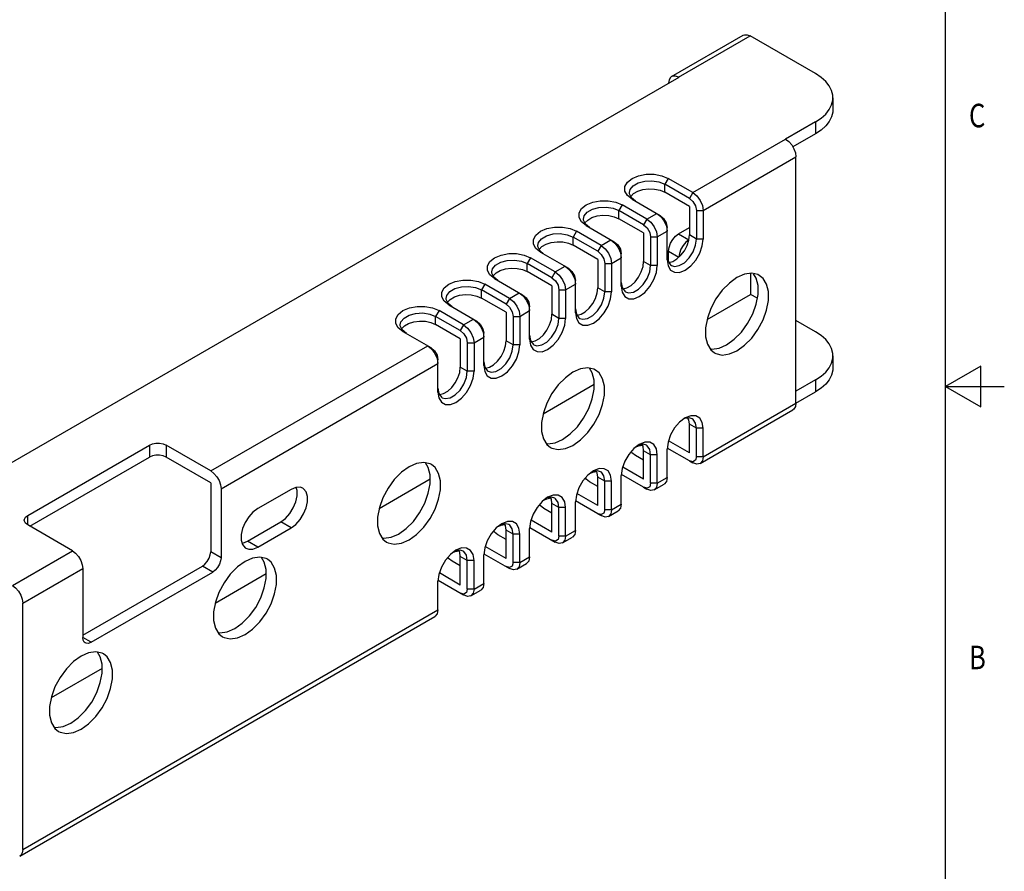
# Model space of a CAD drawing. Units: inches. Extents: x 0.4 to 16.6, y 0.6 to 10.4.
# Drawn here: x 12.5 to 16.6, y 3.4 to 7.1 of the extents above; entities that cross this region are included whole.
import ezdxf

# ---------------------------------------------------------------- set-up
doc = ezdxf.new("R2010")
doc.units = ezdxf.units.IN
doc.header["$LTSCALE"] = 0.935
doc.header["$MEASUREMENT"] = 0
doc.layers.get('0').update_dxf_attribs({"linetype": 'CONTINUOUS'})
doc.layers.add('AXIS', color=7, linetype='CONTINUOUS')
doc.layers.add('AXIS_COSMETIC_THREADS', color=7, linetype='CONTINUOUS')

msp = doc.modelspace()

# ---------------------------------------------------------------- linework, layer by layer
at = {"color": 2, "linetype": 'CONTINUOUS'}
for p, q in [((16.38, 0.887), (16.38, 10.112)), ((16.53, 5.5861), (16.38, 5.4995)), ((16.53, 5.4129), (16.53, 5.5861)), ((16.38, 5.4995), (16.63, 5.4995)), ((16.38, 5.4995), (16.53, 5.4129))]:
    msp.add_line(p, q, dxfattribs=at)
at = {"color": 7, "linetype": 'CONTINUOUS'}
for p, q in [((15.2181, 6.8147), (15.5221, 6.9903)), ((15.8293, 6.8273), (15.5521, 6.9873)), ((15.2495, 6.8109), (11.9685, 4.9167)), ((15.2495, 6.8109), (15.2481, 6.8118)), ((15.2056, 6.7856), (15.2056, 6.7873)), ((15.9025, 6.7252), (15.9025, 6.6746)), ((15.8293, 6.6232), (15.702, 6.5497)), ((15.8293, 6.5725), (15.7327, 6.5167)), ((15.294, 6.2978), (15.1894, 6.3582)), ((15.3082, 6.3223), (15.2035, 6.3827)), ((15.0508, 6.2945), (15.0309, 6.3103)), ((15.1137, 6.21), (15.0091, 6.2704)), ((15.0649, 6.2864), (15.0474, 6.3008)), ((15.0508, 6.2945), (15.1696, 6.2259)), ((15.0508, 6.2945), (15.0508, 6.2945)), ((15.0996, 6.1855), (14.9949, 6.2459)), ((15.1554, 6.2341), (15.1722, 6.2206)), ((15.3237, 6.2463), (15.3237, 6.1255)), ((15.352, 6.2463), (15.352, 6.1255)), ((14.8563, 6.1823), (14.8365, 6.198)), ((14.8705, 6.1741), (14.853, 6.1885)), ((14.9193, 6.0977), (14.8146, 6.1582)), ((14.8563, 6.1823), (14.9751, 6.1137)), ((14.8563, 6.1823), (14.8563, 6.1823)), ((15.196, 6.1795), (15.1993, 6.1582)), ((15.1993, 6.0373), (15.1993, 6.1745)), ((15.2481, 6.1471), (15.294, 6.1737)), ((14.9051, 6.0733), (14.8005, 6.1337)), ((14.961, 6.1218), (14.9778, 6.1083)), ((15.1293, 6.1341), (15.1293, 6.0132)), ((15.1576, 6.1341), (15.1576, 6.0132)), ((14.6619, 6.07), (14.642, 6.0858)), ((14.676, 6.0618), (14.6585, 6.0763)), ((14.6619, 6.07), (14.7807, 6.0014)), ((14.6619, 6.07), (14.6619, 6.07)), ((15.0015, 6.0672), (15.0048, 6.0459)), ((15.0048, 5.9251), (15.0048, 6.0622)), ((15.2056, 6.0265), (15.2056, 6.0736)), ((14.7107, 5.961), (14.606, 6.0214)), ((14.7248, 5.9855), (14.6202, 6.0459)), ((14.9348, 6.0218), (14.9348, 5.901)), ((14.9631, 6.0218), (14.9631, 5.901)), ((15.1993, 6.0537), (15.203, 6.0312)), ((15.1993, 6.0373), (15.203, 6.0122)), ((14.7665, 6.0096), (14.7833, 5.996)), ((15.5535, 5.9795), (15.5535, 5.8907)), ((15.5773, 5.9595), (15.5657, 5.9784)), ((14.5304, 5.8732), (14.4257, 5.9336)), ((14.4674, 5.9577), (14.4476, 5.9735)), ((14.4816, 5.9496), (14.464, 5.964)), ((14.4674, 5.9577), (14.5862, 5.8891)), ((14.4674, 5.9577), (14.4674, 5.9577)), ((14.807, 5.9549), (14.8104, 5.9336)), ((14.8104, 5.8128), (14.8104, 5.95)), ((15.0048, 5.9414), (15.0086, 5.919)), ((14.5162, 5.8487), (14.4116, 5.9091)), ((14.5721, 5.8973), (14.5889, 5.8838)), ((14.7404, 5.9095), (14.7404, 5.7887)), ((14.7687, 5.9095), (14.7687, 5.7887)), ((15.0048, 5.9251), (15.0086, 5.9)), ((14.273, 5.8455), (14.2531, 5.8612)), ((14.2871, 5.8373), (14.2696, 5.8517)), ((15.369, 5.7842), (15.5535, 5.8907)), ((15.5821, 5.8743), (15.5535, 5.8907)), ((14.3359, 5.7609), (14.2313, 5.8214)), ((14.273, 5.8455), (14.3918, 5.7769)), ((14.273, 5.8455), (14.273, 5.8455)), ((14.6126, 5.8427), (14.6159, 5.8214)), ((14.6159, 5.7005), (14.6159, 5.8377)), ((14.8104, 5.8291), (14.8141, 5.8067)), ((14.8104, 5.8128), (14.8141, 5.7877)), ((14.3218, 5.7365), (14.2171, 5.7969)), ((14.3776, 5.785), (14.3944, 5.7715)), ((14.5459, 5.7973), (14.5459, 5.6764)), ((14.5742, 5.7973), (14.5742, 5.6764)), ((15.8293, 5.7315), (15.7459, 5.7797)), ((14.0785, 5.7332), (14.0587, 5.749)), ((14.0927, 5.725), (14.0751, 5.7395)), ((14.0785, 5.7332), (14.1973, 5.6646)), ((14.0785, 5.7332), (14.0785, 5.7332)), ((14.4181, 5.7304), (14.4215, 5.7091)), ((14.4215, 5.5883), (14.4215, 5.7254)), ((14.3515, 5.685), (14.3515, 5.5642)), ((14.3798, 5.685), (14.3798, 5.5642)), ((14.6159, 5.7169), (14.6197, 5.6944)), ((14.6159, 5.7005), (14.6197, 5.6754)), ((14.1832, 5.6728), (14.2, 5.6592)), ((14.2237, 5.6181), (14.227, 5.5968)), ((14.227, 5.476), (14.227, 5.6132)), ((14.4215, 5.6046), (14.4252, 5.5822)), ((15.9025, 5.6295), (15.9025, 5.5789)), ((14.4215, 5.5883), (14.4252, 5.5632)), ((14.8816, 5.5578), (14.8699, 5.5767)), ((15.8293, 5.5274), (15.7459, 5.4792)), ((14.227, 5.4923), (14.2308, 5.4699)), ((14.227, 5.476), (14.2308, 5.4509)), ((14.8893, 5.5073), (14.6732, 5.3825)), ((15.7459, 5.4286), (15.8293, 5.4768)), ((15.3392, 5.1728), (15.733, 5.4002)), ((15.2723, 5.3631), (15.2706, 5.3623)), ((15.2926, 5.3663), (15.2723, 5.3631)), ((15.2993, 5.3755), (15.2757, 5.3662)), ((15.3055, 5.3624), (15.2926, 5.3663)), ((15.3237, 5.2012), (15.3237, 5.3221)), ((15.352, 5.2012), (15.352, 5.3221)), ((12.4861, 4.9526), (13.0023, 5.2506)), ((13.2625, 5.1412), (13.073, 5.2506)), ((15.068, 5.2435), (15.0781, 5.2478)), ((15.0779, 5.2509), (15.0762, 5.2501)), ((15.0982, 5.2541), (15.0779, 5.2509)), ((15.0781, 5.2478), (15.0944, 5.2509)), ((15.1048, 5.2632), (15.0812, 5.2539)), ((15.1111, 5.2501), (15.0982, 5.2541)), ((15.1993, 5.113), (15.1993, 5.2339)), ((15.294, 5.1841), (15.1999, 5.2384)), ((12.4946, 4.9069), (13.0023, 5.2)), ((13.2625, 5.0906), (13.073, 5.2)), ((15.1293, 5.089), (15.1293, 5.2098)), ((15.1576, 5.089), (15.1576, 5.2098)), ((15.3089, 5.1801), (15.294, 5.1841)), ((15.294, 5.1841), (15.3082, 5.1759)), ((14.1858, 5.1561), (14.1741, 5.175)), ((14.9037, 5.1418), (14.8834, 5.1386)), ((14.9103, 5.1509), (14.8867, 5.1416)), ((14.9166, 5.1378), (14.9037, 5.1418)), ((14.1935, 5.1055), (13.9774, 4.9808)), ((14.8735, 5.1313), (14.8837, 5.1355)), ((14.8834, 5.1386), (14.8817, 5.1378)), ((14.8837, 5.1355), (14.9, 5.1386)), ((14.9348, 4.9767), (14.9348, 5.0975)), ((14.9631, 4.9767), (14.9631, 5.0975)), ((15.0048, 5.0008), (15.0048, 5.1216)), ((15.0996, 5.0718), (15.0054, 5.1262)), ((13.2625, 5.0906), (13.2625, 4.7983)), ((13.3064, 5.0653), (13.3064, 4.773)), ((13.6034, 5.0628), (13.4619, 4.9812)), ((15.1144, 5.0678), (15.0996, 5.0718)), ((15.0996, 5.0718), (15.1137, 5.0636)), ((15.1447, 5.0606), (15.1864, 5.0847)), ((14.6791, 5.019), (14.6892, 5.0233)), ((14.689, 5.0263), (14.6873, 5.0255)), ((14.7093, 5.0295), (14.689, 5.0263)), ((14.6892, 5.0233), (14.7055, 5.0263)), ((14.7159, 5.0387), (14.6923, 5.0294)), ((14.7222, 5.0256), (14.7093, 5.0295)), ((14.9051, 4.9595), (14.811, 5.0139)), ((14.7404, 4.8644), (14.7404, 4.9853)), ((14.7687, 4.8644), (14.7687, 4.9853)), ((14.8104, 4.8885), (14.8104, 5.0094)), ((14.9503, 4.9483), (14.992, 4.9724)), ((14.92, 4.9556), (14.9051, 4.9595)), ((14.9051, 4.9595), (14.9193, 4.9514)), ((12.6756, 4.8024), (12.4861, 4.9118)), ((13.4181, 4.8432), (13.5595, 4.9249)), ((13.4619, 4.8179), (13.6034, 4.8995)), ((14.4846, 4.9067), (14.4948, 4.911)), ((14.4945, 4.9141), (14.4928, 4.9133)), ((14.5148, 4.9173), (14.4945, 4.9141)), ((14.4948, 4.911), (14.5111, 4.9141)), ((14.5214, 4.9264), (14.4978, 4.9171)), ((14.5277, 4.9133), (14.5148, 4.9173)), ((14.6159, 4.7762), (14.6159, 4.8971)), ((14.6165, 4.9016), (14.7248, 4.8391)), ((14.5459, 4.7522), (14.5459, 4.873)), ((14.5742, 4.7522), (14.5742, 4.873)), ((14.7255, 4.8433), (14.7107, 4.8473)), ((14.7558, 4.836), (14.7975, 4.8601)), ((14.3204, 4.805), (14.3001, 4.8018)), ((14.327, 4.8141), (14.3034, 4.8048)), ((14.3332, 4.801), (14.3204, 4.805)), ((13.49, 4.7544), (13.4783, 4.7732)), ((14.2902, 4.7945), (14.3003, 4.7987)), ((14.3001, 4.8018), (14.2984, 4.801)), ((14.3003, 4.7987), (14.3166, 4.8018)), ((14.4215, 4.664), (14.4215, 4.7848)), ((14.4221, 4.7894), (14.5304, 4.7268)), ((12.7195, 4.4439), (13.2272, 4.7371)), ((12.7195, 4.7265), (12.7195, 4.4341)), ((14.3515, 4.6399), (14.3515, 4.7607)), ((14.3798, 4.6399), (14.3798, 4.7607)), ((14.5311, 4.731), (14.5162, 4.735)), ((14.5614, 4.7238), (14.6031, 4.7479)), ((12.7548, 4.4137), (13.271, 4.7118)), ((13.4977, 4.7038), (13.2816, 4.5791)), ((14.227, 4.5517), (14.227, 4.6726)), ((14.2276, 4.6771), (14.3359, 4.6146)), ((14.3366, 4.6188), (14.3218, 4.6227)), ((14.3669, 4.6115), (14.4086, 4.6356)), ((12.4521, 3.506), (14.2142, 4.5233)), ((12.7942, 4.3527), (12.7826, 4.3715)), ((12.8019, 4.3021), (12.5858, 4.1774))]:
    msp.add_line(p, q, dxfattribs=at)
at = {"color": 9, "linetype": 'CONTINUOUS'}
for p, q in [((15.2481, 6.8118), (15.5521, 6.9873)), ((15.8293, 6.6232), (15.8293, 6.5725)), ((15.3082, 6.3223), (15.702, 6.5497)), ((15.352, 6.2463), (15.7459, 6.4737)), ((15.2035, 6.3827), (15.1894, 6.3582)), ((15.1894, 6.3239), (15.1894, 6.3582)), ((15.3082, 6.3223), (15.294, 6.2978)), ((15.0091, 6.2704), (14.9949, 6.2459)), ((14.9949, 6.2116), (14.9949, 6.2459)), ((15.1137, 6.21), (15.1554, 6.2341)), ((15.3237, 6.2463), (15.352, 6.2463)), ((15.1137, 6.21), (15.0996, 6.1855)), ((14.8146, 6.1582), (14.8005, 6.1337)), ((15.1576, 6.1341), (15.1993, 6.1582)), ((15.2481, 6.1471), (15.2919, 6.1218)), ((15.3237, 6.1255), (15.294, 6.1427)), ((14.8005, 6.0994), (14.8005, 6.1337)), ((14.9193, 6.0977), (14.961, 6.1218)), ((15.1293, 6.1341), (15.1576, 6.1341)), ((15.352, 6.1255), (15.3237, 6.1255)), ((14.9193, 6.0977), (14.9051, 6.0733)), ((15.2056, 6.0736), (15.2495, 6.0483)), ((14.6202, 6.0459), (14.606, 6.0214)), ((14.606, 5.9871), (14.606, 6.0214)), ((14.9348, 6.0218), (14.9631, 6.0218)), ((14.9631, 6.0218), (15.0048, 6.0459)), ((15.1293, 6.0132), (15.0996, 6.0304)), ((14.7248, 5.9855), (14.7107, 5.961)), ((14.7248, 5.9855), (14.7665, 6.0096)), ((15.1576, 6.0132), (15.1293, 6.0132)), ((14.4257, 5.9336), (14.4116, 5.9091)), ((14.7687, 5.9095), (14.8104, 5.9336)), ((14.4116, 5.8748), (14.4116, 5.9091)), ((14.5304, 5.8732), (14.5721, 5.8973)), ((14.7404, 5.9095), (14.7687, 5.9095)), ((14.9348, 5.901), (14.9051, 5.9181)), ((14.9631, 5.901), (14.9348, 5.901)), ((14.5304, 5.8732), (14.5162, 5.8487)), ((14.2313, 5.8214), (14.2171, 5.7969)), ((14.5742, 5.7973), (14.6159, 5.8214)), ((14.2171, 5.7626), (14.2171, 5.7969)), ((14.3359, 5.7609), (14.3776, 5.785)), ((14.5459, 5.7973), (14.5742, 5.7973)), ((14.7404, 5.7887), (14.7107, 5.8059)), ((14.7687, 5.7887), (14.7404, 5.7887)), ((14.3359, 5.7609), (14.3218, 5.7365)), ((14.3515, 5.685), (14.3798, 5.685)), ((14.3798, 5.685), (14.4215, 5.7091)), ((14.5459, 5.6764), (14.5162, 5.6936)), ((13.2625, 5.1412), (14.1832, 5.6728)), ((14.5742, 5.6764), (14.5459, 5.6764)), ((13.3064, 5.0653), (14.227, 5.5968)), ((14.3515, 5.5642), (14.3218, 5.5813)), ((14.3798, 5.5642), (14.3515, 5.5642)), ((15.8293, 5.5274), (15.8293, 5.4768)), ((15.352, 5.2012), (15.7459, 5.4286)), ((15.3237, 5.3221), (15.294, 5.3392)), ((15.352, 5.3221), (15.3237, 5.3221)), ((13.0023, 5.2506), (13.0023, 5.2)), ((13.073, 5.2506), (13.073, 5.2)), ((15.1293, 5.2098), (15.0996, 5.2269)), ((15.1576, 5.2098), (15.1293, 5.2098)), ((15.352, 5.2012), (15.3237, 5.2012)), ((14.9348, 5.0975), (14.9051, 5.1147)), ((14.9631, 5.0975), (14.9348, 5.0975)), ((15.1576, 5.089), (15.1993, 5.113)), ((15.1576, 5.089), (15.1293, 5.089)), ((14.7404, 4.9853), (14.7107, 5.0024)), ((14.7687, 4.9853), (14.7404, 4.9853)), ((14.9631, 4.9767), (14.9348, 4.9767)), ((14.9631, 4.9767), (15.0048, 5.0008)), ((12.4861, 4.9118), (12.4861, 4.9526)), ((13.6034, 4.8995), (13.5595, 4.9249)), ((14.5459, 4.873), (14.5162, 4.8901)), ((14.7687, 4.8644), (14.8104, 4.8885)), ((14.5742, 4.873), (14.5459, 4.873)), ((14.7687, 4.8644), (14.7404, 4.8644)), ((13.4619, 4.8179), (13.4181, 4.8432)), ((12.4211, 4.6554), (12.6756, 4.8024)), ((13.3064, 4.773), (13.2625, 4.7983)), ((14.3515, 4.7607), (14.3218, 4.7779)), ((14.5742, 4.7522), (14.6159, 4.7762)), ((12.4649, 4.5795), (12.7195, 4.7265)), ((13.271, 4.7118), (13.2272, 4.7371)), ((14.3798, 4.7607), (14.3515, 4.7607)), ((14.5742, 4.7522), (14.5459, 4.7522)), ((14.3798, 4.6399), (14.3515, 4.6399)), ((14.3798, 4.6399), (14.4215, 4.664)), ((12.4649, 3.5344), (14.227, 4.5517)), ((12.7548, 4.4137), (12.7195, 4.4341))]:
    msp.add_line(p, q, dxfattribs=at)
at = {"color": 7, "linetype": 'CONTINUOUS'}
for points in [[(15.5221, 6.9903), (15.5271, 6.9923), (15.5391, 6.9925), (15.5521, 6.9873)], [(15.2181, 6.8147), (15.2138, 6.8114), (15.2077, 6.8012), (15.2056, 6.7873)], [(15.2481, 6.8118), (15.235, 6.8169), (15.2231, 6.8168), (15.2181, 6.8147)], [(15.9025, 6.7252), (15.9019, 6.7355), (15.8968, 6.7559), (15.8868, 6.7757), (15.872, 6.7944), (15.8527, 6.8117), (15.8293, 6.8273)], [(15.8868, 6.6748), (15.8968, 6.6945), (15.9019, 6.7149), (15.9025, 6.7252)], [(15.8293, 6.6232), (15.8527, 6.6387), (15.872, 6.656), (15.8868, 6.6748)], [(15.9025, 6.6746), (15.9019, 6.6643), (15.8968, 6.6439), (15.8868, 6.6242), (15.872, 6.6054), (15.8527, 6.5881), (15.8293, 6.5725)], [(15.0309, 6.3103), (15.0205, 6.3289), (15.0205, 6.3484), (15.0309, 6.3669), (15.0508, 6.3827), (15.0781, 6.3942), (15.1103, 6.4002), (15.1441, 6.4002), (15.1762, 6.3942), (15.2035, 6.3827)], [(15.0392, 6.3223), (15.0422, 6.3354), (15.0551, 6.3514), (15.0767, 6.3639), (15.1044, 6.3714), (15.1348, 6.3729), (15.1644, 6.3683), (15.1894, 6.3582)], [(15.0474, 6.3008), (15.0395, 6.3179), (15.0392, 6.3223)], [(15.3082, 6.3223), (15.325, 6.3087), (15.3392, 6.2896), (15.3487, 6.2676), (15.352, 6.2463)], [(14.8365, 6.198), (14.826, 6.2166), (14.826, 6.2361), (14.8365, 6.2547), (14.8563, 6.2704), (14.8837, 6.2819), (14.9158, 6.2879), (14.9496, 6.2879), (14.9817, 6.2819), (15.0091, 6.2704)], [(15.294, 6.2978), (15.3089, 6.2846), (15.3198, 6.2658), (15.3237, 6.2463)], [(14.8447, 6.21), (14.8477, 6.2232), (14.8606, 6.2392), (14.8822, 6.2516), (14.9099, 6.2591), (14.9404, 6.2606), (14.9699, 6.2561), (14.9949, 6.2459)], [(15.1696, 6.2259), (15.1844, 6.2128), (15.1953, 6.1939), (15.1993, 6.1745)], [(14.853, 6.1885), (14.845, 6.2056), (14.8447, 6.21)], [(15.0996, 6.1855), (15.1144, 6.1724), (15.1253, 6.1535), (15.1293, 6.1341)], [(15.1137, 6.21), (15.1305, 6.1965), (15.1447, 6.1773), (15.1542, 6.1554), (15.1576, 6.1341)], [(15.1722, 6.2206), (15.1864, 6.2014), (15.196, 6.1795)], [(14.642, 6.0858), (14.6316, 6.1043), (14.6316, 6.1238), (14.642, 6.1424), (14.6619, 6.1582), (14.6892, 6.1696), (14.7214, 6.1757), (14.7552, 6.1757), (14.7873, 6.1696), (14.8146, 6.1582)], [(14.6503, 6.0977), (14.6533, 6.1109), (14.6662, 6.1269), (14.6878, 6.1394), (14.7155, 6.1468), (14.7459, 6.1484), (14.7754, 6.1438), (14.8005, 6.1337)], [(15.2056, 6.0736), (15.2077, 6.0899), (15.2138, 6.1072), (15.2231, 6.1233), (15.235, 6.1372), (15.2481, 6.1471)], [(14.9751, 6.1137), (14.99, 6.1005), (15.0009, 6.0817), (15.0048, 6.0622)], [(14.9778, 6.1083), (14.992, 6.0891), (15.0015, 6.0672)], [(15.203, 6.0122), (15.2139, 5.9939), (15.2308, 5.9842), (15.2521, 5.9839), (15.2757, 5.9932), (15.2993, 6.0112), (15.3205, 6.036), (15.3374, 6.0653), (15.3483, 6.0961), (15.352, 6.1255)], [(15.2175, 6.0134), (15.2304, 6.0094), (15.2507, 6.0126), (15.2723, 6.0251), (15.2926, 6.0453), (15.3092, 6.0709), (15.32, 6.0988), (15.3237, 6.1255)], [(15.2919, 6.1218), (15.2788, 6.1119), (15.2669, 6.098), (15.2576, 6.0819), (15.2516, 6.0646), (15.2495, 6.0483)], [(14.4476, 5.9735), (14.4371, 5.9921), (14.4371, 6.0116), (14.4476, 6.0301), (14.4674, 6.0459), (14.4948, 6.0574), (14.5269, 6.0634), (14.5607, 6.0634), (14.5928, 6.0574), (14.6202, 6.0459)], [(14.6585, 6.0763), (14.6506, 6.0933), (14.6503, 6.0977)], [(14.9051, 6.0733), (14.92, 6.0601), (14.9309, 6.0413), (14.9348, 6.0218)], [(14.9193, 6.0977), (14.9361, 6.0842), (14.9503, 6.065), (14.9598, 6.0431), (14.9631, 6.0218)], [(14.4558, 5.9855), (14.4588, 5.9986), (14.4717, 6.0146), (14.4933, 6.0271), (14.521, 6.0346), (14.5515, 6.0361), (14.581, 6.0315), (14.606, 6.0214)], [(15.203, 6.0312), (15.2138, 6.0159), (15.2175, 6.0134)], [(14.464, 5.964), (14.4561, 5.9811), (14.4558, 5.9855)], [(14.7248, 5.9855), (14.7416, 5.9719), (14.7558, 5.9528), (14.7653, 5.9308), (14.7687, 5.9095)], [(14.7807, 6.0014), (14.7955, 5.9882), (14.8064, 5.9694), (14.8104, 5.95)], [(14.7833, 5.996), (14.7975, 5.9768), (14.807, 5.9549)], [(15.0086, 5.9), (15.0194, 5.8816), (15.0363, 5.8719), (15.0576, 5.8717), (15.0812, 5.881), (15.1048, 5.8989), (15.1261, 5.9237), (15.143, 5.953), (15.1538, 5.9838), (15.1576, 6.0132)], [(15.0231, 5.9011), (15.0359, 5.8971), (15.0563, 5.9003), (15.0779, 5.9128), (15.0982, 5.9331), (15.1147, 5.9586), (15.1255, 5.9865), (15.1293, 6.0132)], [(15.5905, 5.9712), (15.5847, 5.9742), (15.558, 5.9801), (15.5277, 5.9759), (15.4956, 5.9618)], [(14.2531, 5.8612), (14.2427, 5.8798), (14.2427, 5.8993), (14.2531, 5.9179), (14.273, 5.9336), (14.3003, 5.9451), (14.3325, 5.9511), (14.3662, 5.9511), (14.3984, 5.9451), (14.4257, 5.9336)], [(14.7107, 5.961), (14.7255, 5.9478), (14.7364, 5.929), (14.7404, 5.9095)], [(15.4956, 5.9618), (15.4634, 5.9387), (15.4331, 5.908), (15.4065, 5.8713), (15.385, 5.831), (15.3699, 5.7891), (15.3622, 5.7484), (15.3622, 5.711), (15.3699, 5.6791), (15.385, 5.6547), (15.4006, 5.6421)], [(15.4517, 5.6768), (15.4839, 5.6999), (15.5142, 5.7307), (15.5408, 5.7673), (15.5623, 5.8077), (15.5773, 5.8495), (15.5851, 5.8903), (15.5851, 5.9277), (15.5773, 5.9595)], [(15.4956, 5.6515), (15.5277, 5.6746), (15.558, 5.7053), (15.5847, 5.742), (15.6061, 5.7824), (15.6212, 5.8242), (15.6289, 5.865), (15.6289, 5.9024), (15.6212, 5.9342), (15.6061, 5.9586), (15.5905, 5.9712)], [(14.2613, 5.8732), (14.2643, 5.8864), (14.2773, 5.9024), (14.2989, 5.9148), (14.3266, 5.9223), (14.357, 5.9238), (14.3865, 5.9193), (14.4116, 5.9091)], [(14.8141, 5.7877), (14.825, 5.7694), (14.8419, 5.7596), (14.8632, 5.7594), (14.8867, 5.7687), (14.9103, 5.7866), (14.9316, 5.8115), (14.9485, 5.8407), (14.9594, 5.8716), (14.9631, 5.901)], [(14.8286, 5.7888), (14.8415, 5.7849), (14.8618, 5.788), (14.8834, 5.8005), (14.9037, 5.8208), (14.9203, 5.8464), (14.9311, 5.8742), (14.9348, 5.901)], [(15.0086, 5.919), (15.0194, 5.9036), (15.0231, 5.9011)], [(14.2696, 5.8517), (14.2617, 5.8688), (14.2613, 5.8732)], [(14.5304, 5.8732), (14.5471, 5.8597), (14.5614, 5.8405), (14.5709, 5.8186), (14.5742, 5.7973)], [(14.5862, 5.8891), (14.6011, 5.876), (14.6119, 5.8571), (14.6159, 5.8377)], [(14.5889, 5.8838), (14.6031, 5.8646), (14.6126, 5.8427)], [(14.0587, 5.749), (14.0482, 5.7675), (14.0482, 5.787), (14.0587, 5.8056), (14.0785, 5.8214), (14.1059, 5.8328), (14.138, 5.8389), (14.1718, 5.8389), (14.2039, 5.8328), (14.2313, 5.8214)], [(14.0669, 5.7609), (14.0699, 5.7741), (14.0828, 5.7901), (14.1044, 5.8026), (14.1321, 5.81), (14.1626, 5.8116), (14.1921, 5.807), (14.2171, 5.7969)], [(14.5162, 5.8487), (14.5311, 5.8356), (14.5419, 5.8167), (14.5459, 5.7973)], [(14.3918, 5.7769), (14.4066, 5.7637), (14.4175, 5.7449), (14.4215, 5.7254)], [(14.3944, 5.7715), (14.4086, 5.7523), (14.4181, 5.7304)], [(14.6197, 5.6754), (14.6305, 5.6571), (14.6474, 5.6474), (14.6687, 5.6471), (14.6923, 5.6564), (14.7159, 5.6744), (14.7372, 5.6992), (14.7541, 5.7285), (14.7649, 5.7593), (14.7687, 5.7887)], [(14.6342, 5.6766), (14.647, 5.6726), (14.6673, 5.6758), (14.689, 5.6883), (14.7093, 5.7085), (14.7258, 5.7341), (14.7366, 5.762), (14.7404, 5.7887)], [(14.8141, 5.8067), (14.8249, 5.7913), (14.8286, 5.7888)], [(14.0751, 5.7395), (14.0672, 5.7565), (14.0669, 5.7609)], [(14.3218, 5.7365), (14.3366, 5.7233), (14.3475, 5.7045), (14.3515, 5.685)], [(14.3359, 5.7609), (14.3527, 5.7474), (14.3669, 5.7282), (14.3764, 5.7063), (14.3798, 5.685)], [(15.9025, 5.6295), (15.9019, 5.6398), (15.8968, 5.6602), (15.8868, 5.6799), (15.872, 5.6987), (15.8527, 5.716), (15.8293, 5.7315)], [(14.6197, 5.6944), (14.6305, 5.6791), (14.6342, 5.6766)], [(14.1973, 5.6646), (14.2122, 5.6514), (14.223, 5.6326), (14.227, 5.6132)], [(14.2, 5.6592), (14.2142, 5.64), (14.2237, 5.6181)], [(14.4252, 5.5632), (14.4361, 5.5448), (14.453, 5.5351), (14.4742, 5.5349), (14.4978, 5.5442), (14.5214, 5.5621), (14.5427, 5.5869), (14.5596, 5.6162), (14.5705, 5.647), (14.5742, 5.6764)], [(14.4397, 5.5643), (14.4526, 5.5603), (14.4729, 5.5635), (14.4945, 5.576), (14.5148, 5.5963), (14.5314, 5.6218), (14.5422, 5.6497), (14.5459, 5.6764)], [(15.3816, 5.6603), (15.3893, 5.6586), (15.4196, 5.6628), (15.4517, 5.6768)], [(15.4006, 5.6421), (15.4065, 5.6391), (15.4331, 5.6332), (15.4634, 5.6375), (15.4956, 5.6515)], [(15.8868, 5.579), (15.8968, 5.5988), (15.9019, 5.6192), (15.9025, 5.6295)], [(14.2308, 5.4509), (14.2416, 5.4326), (14.2585, 5.4228), (14.2798, 5.4226), (14.3034, 5.4319), (14.327, 5.4498), (14.3483, 5.4747), (14.3652, 5.5039), (14.376, 5.5348), (14.3798, 5.5642)], [(14.2452, 5.452), (14.2581, 5.4481), (14.2784, 5.4512), (14.3001, 5.4637), (14.3204, 5.484), (14.3369, 5.5096), (14.3477, 5.5374), (14.3515, 5.5642)], [(14.4252, 5.5822), (14.436, 5.5668), (14.4397, 5.5643)], [(14.7998, 5.5601), (14.7676, 5.537), (14.7373, 5.5063), (14.7107, 5.4696), (14.6892, 5.4292), (14.6742, 5.3874), (14.6664, 5.3466), (14.6664, 5.3092), (14.6742, 5.2774), (14.6892, 5.253), (14.7048, 5.2404)], [(14.7559, 5.2751), (14.7881, 5.2982), (14.8184, 5.3289), (14.845, 5.3656), (14.8665, 5.406), (14.8816, 5.4478), (14.8893, 5.4886), (14.8893, 5.526), (14.8816, 5.5578)], [(14.8947, 5.5695), (14.8889, 5.5725), (14.8622, 5.5784), (14.8319, 5.5741), (14.7998, 5.5601)], [(14.7998, 5.2498), (14.8319, 5.2729), (14.8622, 5.3036), (14.8889, 5.3403), (14.9103, 5.3807), (14.9254, 5.4225), (14.9331, 5.4633), (14.9331, 5.5006), (14.9254, 5.5325), (14.9103, 5.5569), (14.8947, 5.5695)], [(15.8293, 5.5274), (15.8527, 5.543), (15.872, 5.5603), (15.8868, 5.579)], [(15.9025, 5.5789), (15.9019, 5.5686), (15.8968, 5.5482), (15.8868, 5.5284), (15.872, 5.5097), (15.8527, 5.4924), (15.8293, 5.4768)], [(14.2308, 5.4699), (14.2416, 5.4545), (14.2452, 5.452)], [(15.2757, 5.3662), (15.2521, 5.3482), (15.2308, 5.3234), (15.2139, 5.2941), (15.203, 5.2633), (15.1993, 5.2339)], [(15.352, 5.3221), (15.3483, 5.3472), (15.3374, 5.3655), (15.3205, 5.3752), (15.2993, 5.3755)], [(15.3237, 5.3221), (15.32, 5.3445), (15.3092, 5.3598), (15.3055, 5.3624)], [(14.6858, 5.2585), (14.6935, 5.2568), (14.7238, 5.2611), (14.7559, 5.2751)], [(13.0023, 5.2506), (13.0149, 5.2559), (13.0299, 5.2588), (13.0454, 5.2588), (13.0604, 5.2559), (13.073, 5.2506)], [(14.7048, 5.2404), (14.7107, 5.2374), (14.7373, 5.2315), (14.7676, 5.2358), (14.7998, 5.2498)], [(15.0812, 5.2539), (15.0576, 5.236), (15.0363, 5.2111), (15.0194, 5.1819), (15.0086, 5.151), (15.0048, 5.1216)], [(15.1576, 5.2098), (15.1538, 5.2349), (15.143, 5.2532), (15.1261, 5.263), (15.1048, 5.2632)], [(15.1293, 5.2098), (15.1255, 5.2322), (15.1147, 5.2476), (15.1111, 5.2501)], [(13.073, 5.2), (13.0604, 5.2053), (13.0454, 5.2081), (13.0299, 5.2081), (13.0149, 5.2053), (13.0023, 5.2)], [(15.3237, 5.2012), (15.3198, 5.1864), (15.3089, 5.1801)], [(15.352, 5.2012), (15.3487, 5.1838), (15.3392, 5.1728)], [(13.2625, 5.1412), (13.2761, 5.1309), (13.2883, 5.1167), (13.298, 5.0999), (13.3042, 5.0822), (13.3064, 5.0653)], [(14.104, 5.1584), (14.0718, 5.1353), (14.0415, 5.1046), (14.0149, 5.0679), (13.9934, 5.0275), (13.9784, 4.9857), (13.9706, 4.9449), (13.9706, 4.9075), (13.9784, 4.8757), (13.9934, 4.8513), (14.009, 4.8387)], [(14.0601, 4.8734), (14.0923, 4.8965), (14.1226, 4.9272), (14.1492, 4.9639), (14.1707, 5.0043), (14.1858, 5.0461), (14.1935, 5.0868), (14.1935, 5.1242), (14.1858, 5.1561)], [(14.199, 5.1678), (14.1931, 5.1708), (14.1664, 5.1766), (14.1361, 5.1724), (14.104, 5.1584)], [(14.104, 4.8481), (14.1361, 4.8712), (14.1664, 4.9019), (14.1931, 4.9386), (14.2146, 4.9789), (14.2296, 5.0208), (14.2374, 5.0615), (14.2374, 5.0989), (14.2296, 5.1308), (14.2146, 5.1552), (14.199, 5.1678)], [(14.8867, 5.1416), (14.8632, 5.1237), (14.8419, 5.0989), (14.825, 5.0696), (14.8141, 5.0388), (14.8104, 5.0094)], [(14.9631, 5.0975), (14.9594, 5.1226), (14.9485, 5.1409), (14.9316, 5.1507), (14.9103, 5.1509)], [(15.3392, 5.1728), (15.325, 5.1701), (15.3082, 5.1759)], [(14.9348, 5.0975), (14.9311, 5.1199), (14.9203, 5.1353), (14.9166, 5.1378)], [(15.1993, 5.113), (15.196, 5.0956), (15.1864, 5.0847)], [(13.5595, 4.9249), (13.5794, 4.9397), (13.5977, 4.9599), (13.613, 4.9839), (13.6238, 5.0097), (13.6295, 5.0353), (13.6295, 5.0585), (13.6257, 5.0712)], [(13.6534, 5.0678), (13.6416, 5.072), (13.6233, 5.071), (13.6034, 5.0628)], [(13.6034, 4.8995), (13.6233, 4.9144), (13.6416, 4.9346), (13.6568, 4.9586), (13.6677, 4.9844), (13.6733, 5.01), (13.6733, 5.0332), (13.6677, 5.0523), (13.6568, 5.0655), (13.6534, 5.0678)], [(15.1447, 5.0606), (15.1305, 5.0578), (15.1137, 5.0636)], [(15.1293, 5.089), (15.1253, 5.0741), (15.1144, 5.0678)], [(15.1576, 5.089), (15.1542, 5.0715), (15.1447, 5.0606)], [(14.6923, 5.0294), (14.6687, 5.0114), (14.6474, 4.9866), (14.6305, 4.9573), (14.6197, 4.9265), (14.6159, 4.8971)], [(14.7687, 4.9853), (14.7649, 5.0104), (14.7541, 5.0287), (14.7372, 5.0384), (14.7159, 5.0387)], [(14.7404, 4.9853), (14.7366, 5.0077), (14.7258, 5.023), (14.7222, 5.0256)], [(13.4619, 4.9812), (13.442, 4.9664), (13.4237, 4.9462), (13.4085, 4.9222), (13.3976, 4.8963), (13.3919, 4.8708), (13.3919, 4.8475), (13.3976, 4.8285), (13.4085, 4.8152), (13.4119, 4.813)], [(14.9348, 4.9767), (14.9309, 4.9618), (14.92, 4.9556)], [(14.9631, 4.9767), (14.9598, 4.9592), (14.9503, 4.9483)], [(15.0048, 5.0008), (15.0015, 4.9833), (14.992, 4.9724)], [(12.4715, 4.9322), (12.4721, 4.9367), (12.477, 4.9453), (12.4861, 4.9526)], [(12.4861, 4.9118), (12.477, 4.9191), (12.4721, 4.9278), (12.4715, 4.9322)], [(14.9503, 4.9483), (14.9361, 4.9455), (14.9193, 4.9514)], [(14.4978, 4.9171), (14.4742, 4.8992), (14.453, 4.8743), (14.4361, 4.8451), (14.4252, 4.8142), (14.4215, 4.7848)], [(14.5742, 4.873), (14.5705, 4.8981), (14.5596, 4.9164), (14.5427, 4.9262), (14.5214, 4.9264)], [(14.5459, 4.873), (14.5422, 4.8954), (14.5314, 4.9108), (14.5277, 4.9133)], [(14.8104, 4.8885), (14.807, 4.8711), (14.7975, 4.8601)], [(13.99, 4.8568), (13.9977, 4.8551), (14.028, 4.8594), (14.0601, 4.8734)], [(14.009, 4.8387), (14.0149, 4.8357), (14.0415, 4.8298), (14.0718, 4.834), (14.104, 4.8481)], [(14.7404, 4.8644), (14.7364, 4.8496), (14.7255, 4.8433)], [(14.7687, 4.8644), (14.7653, 4.847), (14.7558, 4.836)], [(13.3957, 4.8349), (13.3982, 4.835), (13.4181, 4.8432)], [(13.4119, 4.813), (13.4237, 4.8088), (13.442, 4.8097), (13.4619, 4.8179)], [(14.3034, 4.8048), (14.2798, 4.7869), (14.2585, 4.7621), (14.2416, 4.7328), (14.2308, 4.702), (14.227, 4.6726)], [(14.3798, 4.7607), (14.376, 4.7858), (14.3652, 4.8041), (14.3483, 4.8139), (14.327, 4.8141)], [(14.7558, 4.836), (14.7416, 4.8333), (14.7248, 4.8391)], [(12.6756, 4.8024), (12.6892, 4.7921), (12.7014, 4.7778), (12.7111, 4.761), (12.7173, 4.7433), (12.7195, 4.7265)], [(13.2272, 4.7371), (13.2381, 4.7453), (13.248, 4.7569), (13.2557, 4.7703), (13.2608, 4.7847), (13.2625, 4.7983)], [(13.3064, 4.773), (13.3047, 4.7594), (13.2996, 4.745), (13.2919, 4.7316), (13.2819, 4.72), (13.271, 4.7118)], [(13.5032, 4.7661), (13.4973, 4.7691), (13.4706, 4.7749), (13.4403, 4.7707), (13.4082, 4.7567)], [(13.4082, 4.4464), (13.4403, 4.4695), (13.4706, 4.5002), (13.4973, 4.5368), (13.5188, 4.5772), (13.5338, 4.619), (13.5416, 4.6598), (13.5416, 4.6972), (13.5338, 4.7291), (13.5188, 4.7535), (13.5032, 4.7661)], [(14.3515, 4.7607), (14.3477, 4.7831), (14.3369, 4.7985), (14.3332, 4.801)], [(14.6159, 4.7762), (14.6126, 4.7588), (14.6031, 4.7479)], [(13.4082, 4.7567), (13.376, 4.7336), (13.3458, 4.7028), (13.3191, 4.6662), (13.2976, 4.6258), (13.2826, 4.584), (13.2748, 4.5432), (13.2748, 4.5058), (13.2826, 4.474), (13.2976, 4.4496), (13.3132, 4.437)], [(13.3644, 4.4717), (13.3965, 4.4948), (13.4268, 4.5255), (13.4534, 4.5622), (13.4749, 4.6025), (13.49, 4.6444), (13.4977, 4.6851), (13.4977, 4.7225), (13.49, 4.7544)], [(14.5614, 4.7238), (14.5471, 4.721), (14.5304, 4.7268)], [(14.5459, 4.7522), (14.5419, 4.7373), (14.5311, 4.731)], [(14.5742, 4.7522), (14.5709, 4.7347), (14.5614, 4.7238)], [(14.3515, 4.6399), (14.3475, 4.625), (14.3366, 4.6188)], [(14.3798, 4.6399), (14.3764, 4.6224), (14.3669, 4.6115)], [(14.4215, 4.664), (14.4181, 4.6465), (14.4086, 4.6356)], [(14.3669, 4.6115), (14.3527, 4.6087), (14.3359, 4.6146)], [(14.227, 4.5517), (14.2237, 4.5343), (14.2142, 4.5233)], [(13.2942, 4.4551), (13.3019, 4.4534), (13.3322, 4.4576), (13.3644, 4.4717)], [(12.7298, 4.4113), (12.7263, 4.414), (12.7212, 4.4226), (12.7195, 4.4341)], [(13.3132, 4.437), (13.3191, 4.434), (13.3458, 4.4281), (13.376, 4.4323), (13.4082, 4.4464)], [(12.7548, 4.4137), (12.7439, 4.4094), (12.734, 4.4095), (12.7298, 4.4113)], [(12.7124, 4.3549), (12.6803, 4.3319), (12.65, 4.3011), (12.6233, 4.2645), (12.6018, 4.2241), (12.5868, 4.1823), (12.579, 4.1415), (12.579, 4.1041), (12.5868, 4.0723), (12.6018, 4.0478), (12.6174, 4.0353)], [(12.6686, 4.07), (12.7007, 4.0931), (12.731, 4.1238), (12.7577, 4.1604), (12.7791, 4.2008), (12.7942, 4.2426), (12.8019, 4.2834), (12.8019, 4.3208), (12.7942, 4.3527)], [(12.8074, 4.3644), (12.8015, 4.3674), (12.7748, 4.3732), (12.7446, 4.369), (12.7124, 4.3549)], [(12.7124, 4.0447), (12.7446, 4.0677), (12.7748, 4.0985), (12.8015, 4.1351), (12.823, 4.1755), (12.838, 4.2173), (12.8458, 4.2581), (12.8458, 4.2955), (12.838, 4.3274), (12.823, 4.3518), (12.8074, 4.3644)], [(12.5984, 4.0534), (12.6061, 4.0517), (12.6364, 4.0559), (12.6686, 4.07)], [(12.6174, 4.0353), (12.6233, 4.0323), (12.65, 4.0264), (12.6803, 4.0306), (12.7124, 4.0447)]]:
    msp.add_lwpolyline(points, dxfattribs=at)
at = {"layer": 'AXIS', "color": 7, "linetype": 'CONTINUOUS'}
for p, q in [((15.7459, 5.4286), (15.7459, 6.4737)), ((12.4649, 3.5344), (12.4649, 4.5795))]:
    msp.add_line(p, q, dxfattribs=at)
for points in [[(15.702, 6.5497), (15.7156, 6.5394), (15.7278, 6.5251), (15.7375, 6.5083), (15.7437, 6.4906), (15.7459, 6.4737)], [(15.7459, 5.4286), (15.7437, 5.4142), (15.7375, 5.4037), (15.733, 5.4002)], [(12.4211, 4.6554), (12.4346, 4.6451), (12.4468, 4.6309), (12.4565, 4.6141), (12.4628, 4.5964), (12.4649, 4.5795)], [(12.4649, 3.5344), (12.4628, 3.52), (12.4565, 3.5094), (12.4521, 3.506)]]:
    msp.add_lwpolyline(points, dxfattribs=at)
at = {"layer": 'AXIS_COSMETIC_THREADS', "color": 7, "linetype": 'CONTINUOUS'}
for p, q in [((15.294, 6.2635), (15.1894, 6.3239)), ((15.294, 6.2635), (15.294, 6.1427)), ((15.0996, 6.1512), (14.9949, 6.2116)), ((15.0996, 6.1512), (15.0996, 6.0304)), ((14.9051, 6.039), (14.8005, 6.0994)), ((14.9051, 6.039), (14.9051, 5.9181)), ((14.7107, 5.9267), (14.606, 5.9871)), ((14.7107, 5.9267), (14.7107, 5.8059)), ((14.5162, 5.8144), (14.4116, 5.8748)), ((14.5162, 5.8144), (14.5162, 5.6936)), ((14.3218, 5.7022), (14.2171, 5.7626)), ((14.3218, 5.7022), (14.3218, 5.5813)), ((15.294, 5.2184), (15.294, 5.3392)), ((15.294, 5.2184), (15.2053, 5.2696)), ((15.0996, 5.1061), (15.0996, 5.2269)), ((15.0996, 5.1869), (15.0649, 5.2069)), ((15.0996, 5.1061), (15.0108, 5.1574)), ((14.9051, 4.9938), (14.9051, 5.1147)), ((14.9051, 5.0747), (14.8705, 5.0947)), ((14.9051, 4.9938), (14.8163, 5.0451)), ((14.7107, 4.9624), (14.676, 4.9824)), ((14.7107, 4.8816), (14.7107, 5.0024)), ((14.7107, 4.8816), (14.6219, 4.9328)), ((14.5162, 4.7693), (14.5162, 4.8901)), ((14.5162, 4.8501), (14.4816, 4.8701)), ((14.5162, 4.7693), (14.4274, 4.8206)), ((14.3218, 4.657), (14.3218, 4.7779)), ((14.3218, 4.7379), (14.2871, 4.7579)), ((14.3218, 4.657), (14.233, 4.7083))]:
    msp.add_line(p, q, dxfattribs=at)
for points in [[(15.045, 6.306), (15.0567, 6.3184), (15.0744, 6.3287), (15.0964, 6.3356), (15.1209, 6.3387), (15.1459, 6.3376), (15.1693, 6.3326), (15.1894, 6.3239)], [(14.8505, 6.1938), (14.8623, 6.2062), (14.88, 6.2164), (14.902, 6.2233), (14.9264, 6.2264), (14.9514, 6.2254), (14.9749, 6.2203), (14.9949, 6.2116)], [(15.2064, 6.0265), (15.223, 6.0305), (15.2407, 6.0407), (15.2577, 6.0563), (15.2726, 6.076), (15.2842, 6.0981), (15.2915, 6.121), (15.294, 6.1427)], [(14.6561, 6.0815), (14.6678, 6.0939), (14.6855, 6.1041), (14.7075, 6.1111), (14.732, 6.1141), (14.757, 6.1131), (14.7804, 6.108), (14.8005, 6.0994)], [(15.0119, 5.9143), (15.0285, 5.9182), (15.0462, 5.9285), (15.0632, 5.944), (15.0781, 5.9637), (15.0897, 5.9858), (15.0971, 6.0087), (15.0996, 6.0304)], [(14.4616, 5.9692), (14.4734, 5.9816), (14.4911, 5.9919), (14.513, 5.9988), (14.5375, 6.0019), (14.5625, 6.0008), (14.586, 5.9958), (14.606, 5.9871)], [(14.8174, 5.802), (14.8341, 5.806), (14.8518, 5.8162), (14.8688, 5.8318), (14.8837, 5.8514), (14.8953, 5.8736), (14.9026, 5.8964), (14.9051, 5.9181)], [(14.2672, 5.857), (14.2789, 5.8694), (14.2966, 5.8796), (14.3186, 5.8865), (14.3431, 5.8896), (14.3681, 5.8886), (14.3915, 5.8835), (14.4116, 5.8748)], [(14.0727, 5.7447), (14.0844, 5.7571), (14.1022, 5.7673), (14.1241, 5.7743), (14.1486, 5.7773), (14.1736, 5.7763), (14.1971, 5.7712), (14.2171, 5.7626)], [(14.623, 5.6897), (14.6396, 5.6937), (14.6573, 5.7039), (14.6743, 5.7195), (14.6892, 5.7392), (14.7008, 5.7613), (14.7082, 5.7842), (14.7107, 5.8059)], [(14.4285, 5.5775), (14.4451, 5.5814), (14.4629, 5.5917), (14.4799, 5.6072), (14.4947, 5.6269), (14.5063, 5.649), (14.5137, 5.6719), (14.5162, 5.6936)], [(14.2341, 5.4652), (14.2507, 5.4692), (14.2684, 5.4794), (14.2854, 5.495), (14.3003, 5.5146), (14.3119, 5.5368), (14.3193, 5.5596), (14.3218, 5.5813)], [(15.294, 5.3392), (15.2915, 5.358), (15.2877, 5.3656)], [(15.0649, 5.2069), (15.0499, 5.2185), (15.0468, 5.2234)], [(15.0996, 5.2269), (15.0971, 5.2457), (15.0932, 5.2533)], [(14.9051, 5.1147), (14.9026, 5.1335), (14.8987, 5.141)], [(14.8705, 5.0947), (14.8555, 5.1063), (14.8523, 5.1111)], [(14.7107, 5.0024), (14.7082, 5.0212), (14.7043, 5.0287)], [(14.676, 4.9824), (14.661, 4.994), (14.6579, 4.9988)], [(14.5162, 4.8901), (14.5137, 4.9089), (14.5098, 4.9165)], [(14.4816, 4.8701), (14.4666, 4.8817), (14.4634, 4.8866)], [(14.2871, 4.7579), (14.2721, 4.7694), (14.269, 4.7743)], [(14.3218, 4.7779), (14.3193, 4.7967), (14.3154, 4.8042)]]:
    msp.add_lwpolyline(points, dxfattribs=at)

# ---------------------------------------------------------------- texts
at = {"color": 2, "linetype": 'CONTINUOUS', "width": 0.8}
for s, p in [('C', (16.48, 6.5995)), ('B', (16.48, 4.2995))]:
    msp.add_text(s, height=0.1, dxfattribs=at).set_placement(p)

doc.saveas('drawing.dxf')
